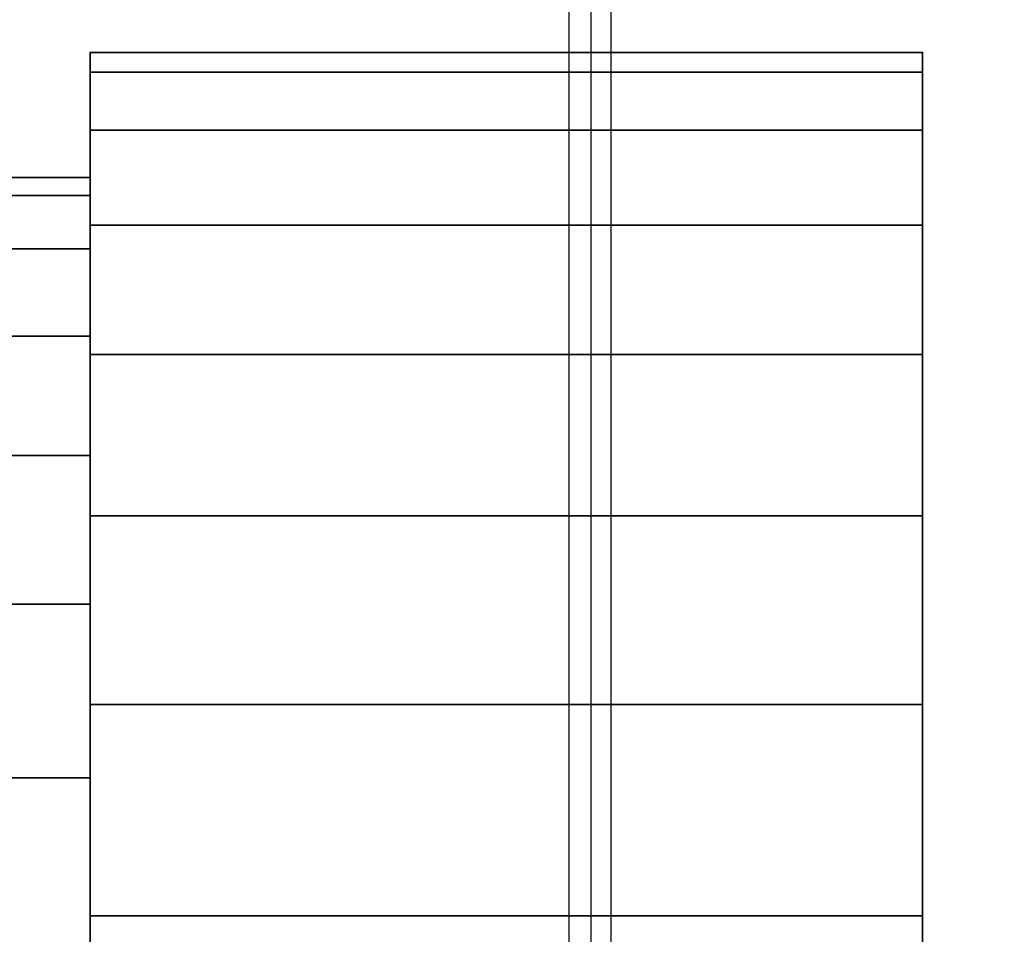
# Model space of a CAD drawing. Units: millimetres. Extents: x 621 to 9302, y 1662 to 11531.
# Drawn here: x 6584 to 6596, y 6526 to 6537 of the extents above; entities that cross this region are included whole.
import ezdxf

# ---------------------------------------------------------------- set-up
doc = ezdxf.new("R2010")
doc.units = ezdxf.units.MM
doc.layers.add('Dimensions', color=7, linetype='Continuous')
doc.styles.get("Standard").update_dxf_attribs({"font": 'arial.ttf'})
doc.dimstyles.new('Leikkiset keinu', dxfattribs={"dimtxt": 150, "dimasz": 2.5, "dimexe": 0.06, "dimexo": 0.625, "dimtad": 0, "dimtih": 1, "dimtoh": 1, "dimdec": 0, "dimtxsty": 'Standard', "dimcen": 2.5, "dimadec": 0, "dimazin": 0, "dimtfac": 1, "dimtmove": 0, "dimatfit": 3, "dimfxl": 1, "dimarcsym": 0})

# ---------------------------------------------------------------- blocks, each defined once
blk = doc.blocks.new('*D10')
at = {"layer": 'Defpoints', "color": 0, "transparency": 16777216}
for p in [(9302.231, 9077.14), (1575.963, 6062.164), (9302.231, 6062.164)]:
    blk.add_point(p, dxfattribs=at)
at = {"layer": 'Dimensions', "color": 0, "lineweight": -2, "transparency": 16777216}
for p, q in [((1575.963, 6062.789), (1575.963, 9077.2)), ((9302.231, 6062.789), (9302.231, 9077.2)), ((1578.463, 9077.14), (5215.16, 9077.14)), ((9299.731, 9077.14), (5663.034, 9077.14))]:
    blk.add_line(p, q, dxfattribs=at)
at = {"layer": 'Dimensions', "color": 0, "transparency": 16777216}
for points in [[(1578.463, 9077.557), (1578.463, 9076.723), (1575.963, 9077.14)], [(9299.731, 9077.557), (9299.731, 9076.723), (9302.231, 9077.14)]]:
    blk.add_solid(points, dxfattribs=at)
at = {"layer": 'Dimensions', "color": 0, "transparency": 16777216, "insert": (5439.097, 9077.14), "char_height": 150, "attachment_point": 5}
blk.add_mtext('7726', dxfattribs=at)
blk = doc.blocks.new('*D11')
at = {"layer": 'Defpoints', "color": 0, "transparency": 16777216}
for p in [(7802.823, 6917.4), (3075.963, 6443.164), (7802.823, 5484.674)]:
    blk.add_point(p, dxfattribs=at)
at = {"layer": 'Dimensions', "color": 0, "lineweight": -2, "transparency": 16777216}
for p, q in [((3075.963, 6443.789), (3075.963, 6917.46)), ((3078.463, 6917.4), (5211.773, 6917.4)), ((7800.323, 6917.4), (5667.013, 6917.4)), ((7802.823, 5485.299), (7802.823, 6917.46))]:
    blk.add_line(p, q, dxfattribs=at)
at = {"layer": 'Dimensions', "color": 0, "transparency": 16777216}
for points in [[(3078.463, 6917.817), (3078.463, 6916.983), (3075.963, 6917.4)], [(7800.323, 6917.817), (7800.323, 6916.983), (7802.823, 6917.4)]]:
    blk.add_solid(points, dxfattribs=at)
at = {"layer": 'Dimensions', "color": 0, "transparency": 16777216, "insert": (5439.393, 6917.4), "char_height": 150, "attachment_point": 5}
blk.add_mtext('4727', dxfattribs=at)

msp = doc.modelspace()

# ---------------------------------------------------------------- linework, layer by layer
for p, q in [((6591.231, 6567.154), (6591.231, 6467.154)), ((6590.726, 6556.164), (6590.726, 6524.157)), ((6590.993, 6555.313), (6590.993, 6475.313)), ((6584.977, 6536.308), (6594.977, 6536.308)), ((6594.977, 6536.308), (6584.977, 6536.308)), ((6584.977, 6536.074), (6584.977, 6536.308)), ((6584.977, 6536.308), (6584.977, 6536.074)), ((6584.977, 6536.074), (6584.977, 6536.308)), ((6584.977, 6536.308), (6594.977, 6536.308)), ((6594.977, 6536.308), (6584.977, 6536.308)), ((6584.977, 6536.308), (6584.977, 6536.074)), ((6584.977, 6536.308), (6594.977, 6536.308)), ((6594.977, 6536.308), (6584.977, 6536.308)), ((6584.977, 6536.074), (6584.977, 6536.308)), ((6584.977, 6536.308), (6584.977, 6536.074)), ((6584.977, 6536.074), (6584.977, 6536.308)), ((6584.977, 6536.308), (6594.977, 6536.308)), ((6594.977, 6536.308), (6584.977, 6536.308)), ((6584.977, 6536.308), (6584.977, 6536.074)), ((6584.977, 6536.308), (6594.977, 6536.308)), ((6594.977, 6536.308), (6584.977, 6536.308)), ((6584.977, 6536.074), (6584.977, 6536.308)), ((6584.977, 6536.308), (6584.977, 6536.074)), ((6584.977, 6536.074), (6584.977, 6536.308)), ((6584.977, 6536.308), (6594.977, 6536.308)), ((6594.977, 6536.308), (6584.977, 6536.308)), ((6584.977, 6536.308), (6584.977, 6536.074)), ((6584.977, 6536.308), (6594.977, 6536.308)), ((6594.977, 6536.308), (6584.977, 6536.308)), ((6584.977, 6536.074), (6584.977, 6536.308)), ((6584.977, 6536.308), (6584.977, 6536.074)), ((6584.977, 6536.074), (6584.977, 6536.308)), ((6584.977, 6536.308), (6594.977, 6536.308)), ((6594.977, 6536.308), (6584.977, 6536.308)), ((6584.977, 6536.308), (6584.977, 6536.074)), ((6584.977, 6536.308), (6594.977, 6536.308)), ((6594.977, 6536.308), (6584.977, 6536.308)), ((6584.977, 6536.074), (6584.977, 6536.308)), ((6584.977, 6536.308), (6584.977, 6536.074)), ((6584.977, 6536.074), (6584.977, 6536.308)), ((6584.977, 6536.308), (6594.977, 6536.308)), ((6594.977, 6536.308), (6584.977, 6536.308)), ((6584.977, 6536.308), (6584.977, 6536.074)), ((6594.977, 6536.308), (6594.977, 6536.074)), ((6594.977, 6536.308), (6594.977, 6536.074)), ((6594.977, 6536.074), (6594.977, 6536.308)), ((6594.977, 6536.074), (6594.977, 6536.308)), ((6594.977, 6536.308), (6594.977, 6536.074)), ((6594.977, 6536.308), (6594.977, 6536.074)), ((6594.977, 6536.074), (6594.977, 6536.308)), ((6594.977, 6536.074), (6594.977, 6536.308)), ((6594.977, 6536.308), (6594.977, 6536.074)), ((6594.977, 6536.308), (6594.977, 6536.074)), ((6594.977, 6536.074), (6594.977, 6536.308)), ((6594.977, 6536.074), (6594.977, 6536.308)), ((6594.977, 6536.308), (6594.977, 6536.074)), ((6594.977, 6536.308), (6594.977, 6536.074)), ((6594.977, 6536.074), (6594.977, 6536.308)), ((6594.977, 6536.074), (6594.977, 6536.308)), ((6594.977, 6536.308), (6594.977, 6536.074)), ((6594.977, 6536.308), (6594.977, 6536.074)), ((6594.977, 6536.074), (6594.977, 6536.308)), ((6594.977, 6536.074), (6594.977, 6536.308)), ((6584.977, 6535.378), (6584.977, 6536.074)), ((6584.977, 6536.074), (6584.977, 6535.378)), ((6594.977, 6536.074), (6584.977, 6536.074)), ((6584.977, 6535.378), (6584.977, 6536.074)), ((6584.977, 6536.074), (6594.977, 6536.074)), ((6584.977, 6536.074), (6584.977, 6535.378)), ((6594.977, 6536.074), (6584.977, 6536.074)), ((6584.977, 6536.074), (6594.977, 6536.074)), ((6584.977, 6535.378), (6584.977, 6536.074)), ((6584.977, 6536.074), (6584.977, 6535.378)), ((6594.977, 6536.074), (6584.977, 6536.074)), ((6584.977, 6535.378), (6584.977, 6536.074)), ((6584.977, 6536.074), (6594.977, 6536.074)), ((6584.977, 6536.074), (6584.977, 6535.378)), ((6594.977, 6536.074), (6584.977, 6536.074)), ((6584.977, 6536.074), (6594.977, 6536.074)), ((6584.977, 6535.378), (6584.977, 6536.074)), ((6584.977, 6536.074), (6584.977, 6535.378)), ((6594.977, 6536.074), (6584.977, 6536.074)), ((6584.977, 6535.378), (6584.977, 6536.074)), ((6584.977, 6536.074), (6594.977, 6536.074)), ((6584.977, 6536.074), (6584.977, 6535.378)), ((6594.977, 6536.074), (6584.977, 6536.074)), ((6584.977, 6536.074), (6594.977, 6536.074)), ((6584.977, 6535.378), (6584.977, 6536.074)), ((6584.977, 6536.074), (6584.977, 6535.378)), ((6594.977, 6536.074), (6584.977, 6536.074)), ((6584.977, 6535.378), (6584.977, 6536.074)), ((6584.977, 6536.074), (6594.977, 6536.074)), ((6584.977, 6536.074), (6584.977, 6535.378)), ((6594.977, 6536.074), (6584.977, 6536.074)), ((6584.977, 6536.074), (6594.977, 6536.074)), ((6584.977, 6535.378), (6584.977, 6536.074)), ((6584.977, 6536.074), (6584.977, 6535.378)), ((6594.977, 6536.074), (6584.977, 6536.074)), ((6584.977, 6535.378), (6584.977, 6536.074)), ((6584.977, 6536.074), (6594.977, 6536.074)), ((6584.977, 6536.074), (6584.977, 6535.378)), ((6594.977, 6536.074), (6584.977, 6536.074)), ((6584.977, 6536.074), (6594.977, 6536.074)), ((6594.977, 6536.074), (6594.977, 6535.378)), ((6594.977, 6536.074), (6594.977, 6535.378)), ((6594.977, 6535.378), (6594.977, 6536.074)), ((6594.977, 6535.378), (6594.977, 6536.074)), ((6594.977, 6536.074), (6594.977, 6535.378)), ((6594.977, 6536.074), (6594.977, 6535.378)), ((6594.977, 6535.378), (6594.977, 6536.074)), ((6594.977, 6535.378), (6594.977, 6536.074)), ((6594.977, 6536.074), (6594.977, 6535.378)), ((6594.977, 6536.074), (6594.977, 6535.378)), ((6594.977, 6535.378), (6594.977, 6536.074)), ((6594.977, 6535.378), (6594.977, 6536.074)), ((6594.977, 6536.074), (6594.977, 6535.378)), ((6594.977, 6536.074), (6594.977, 6535.378)), ((6594.977, 6535.378), (6594.977, 6536.074)), ((6594.977, 6535.378), (6594.977, 6536.074)), ((6594.977, 6536.074), (6594.977, 6535.378)), ((6594.977, 6536.074), (6594.977, 6535.378)), ((6594.977, 6535.378), (6594.977, 6536.074)), ((6594.977, 6535.378), (6594.977, 6536.074)), ((6584.977, 6534.237), (6584.977, 6535.378)), ((6584.977, 6535.378), (6584.977, 6534.237)), ((6584.977, 6534.237), (6584.977, 6535.378)), ((6584.977, 6535.378), (6594.977, 6535.378)), ((6594.977, 6535.378), (6584.977, 6535.378)), ((6584.977, 6535.378), (6594.977, 6535.378)), ((6594.977, 6535.378), (6584.977, 6535.378)), ((6584.977, 6535.378), (6584.977, 6534.237)), ((6584.977, 6534.237), (6584.977, 6535.378)), ((6584.977, 6535.378), (6584.977, 6534.237)), ((6584.977, 6534.237), (6584.977, 6535.378)), ((6584.977, 6535.378), (6594.977, 6535.378)), ((6594.977, 6535.378), (6584.977, 6535.378)), ((6584.977, 6535.378), (6594.977, 6535.378)), ((6594.977, 6535.378), (6584.977, 6535.378)), ((6584.977, 6535.378), (6584.977, 6534.237)), ((6584.977, 6534.237), (6584.977, 6535.378)), ((6584.977, 6535.378), (6584.977, 6534.237)), ((6584.977, 6534.237), (6584.977, 6535.378)), ((6584.977, 6535.378), (6594.977, 6535.378)), ((6594.977, 6535.378), (6584.977, 6535.378)), ((6584.977, 6535.378), (6594.977, 6535.378)), ((6594.977, 6535.378), (6584.977, 6535.378)), ((6584.977, 6535.378), (6584.977, 6534.237)), ((6584.977, 6534.237), (6584.977, 6535.378)), ((6584.977, 6535.378), (6584.977, 6534.237)), ((6584.977, 6534.237), (6584.977, 6535.378)), ((6584.977, 6535.378), (6594.977, 6535.378)), ((6594.977, 6535.378), (6584.977, 6535.378)), ((6584.977, 6535.378), (6594.977, 6535.378)), ((6594.977, 6535.378), (6584.977, 6535.378)), ((6584.977, 6535.378), (6584.977, 6534.237)), ((6584.977, 6534.237), (6584.977, 6535.378)), ((6584.977, 6535.378), (6584.977, 6534.237)), ((6584.977, 6534.237), (6584.977, 6535.378)), ((6584.977, 6535.378), (6594.977, 6535.378)), ((6594.977, 6535.378), (6584.977, 6535.378)), ((6584.977, 6535.378), (6594.977, 6535.378)), ((6594.977, 6535.378), (6584.977, 6535.378)), ((6584.977, 6535.378), (6584.977, 6534.237)), ((6594.977, 6535.378), (6594.977, 6534.237)), ((6594.977, 6535.378), (6594.977, 6534.237)), ((6594.977, 6534.237), (6594.977, 6535.378)), ((6594.977, 6534.237), (6594.977, 6535.378)), ((6594.977, 6535.378), (6594.977, 6534.237)), ((6594.977, 6535.378), (6594.977, 6534.237)), ((6594.977, 6534.237), (6594.977, 6535.378)), ((6594.977, 6534.237), (6594.977, 6535.378)), ((6594.977, 6535.378), (6594.977, 6534.237)), ((6594.977, 6535.378), (6594.977, 6534.237)), ((6594.977, 6534.237), (6594.977, 6535.378)), ((6594.977, 6534.237), (6594.977, 6535.378)), ((6594.977, 6535.378), (6594.977, 6534.237)), ((6594.977, 6535.378), (6594.977, 6534.237)), ((6594.977, 6534.237), (6594.977, 6535.378)), ((6594.977, 6534.237), (6594.977, 6535.378)), ((6594.977, 6535.378), (6594.977, 6534.237)), ((6594.977, 6535.378), (6594.977, 6534.237)), ((6594.977, 6534.237), (6594.977, 6535.378)), ((6594.977, 6534.237), (6594.977, 6535.378)), ((6584.977, 6534.808), (6533.977, 6534.808)), ((6533.977, 6534.808), (6584.977, 6534.808)), ((6584.977, 6534.808), (6533.977, 6534.808)), ((6533.977, 6534.808), (6584.977, 6534.808)), ((6584.977, 6534.808), (6533.977, 6534.808)), ((6533.977, 6534.808), (6584.977, 6534.808)), ((6584.977, 6534.808), (6533.977, 6534.808)), ((6533.977, 6534.808), (6584.977, 6534.808)), ((6584.977, 6534.808), (6533.977, 6534.808)), ((6533.977, 6534.808), (6584.977, 6534.808)), ((6584.977, 6534.592), (6584.977, 6534.808)), ((6584.977, 6534.808), (6584.977, 6534.592)), ((6584.977, 6534.808), (6584.977, 6534.592)), ((6584.977, 6534.592), (6584.977, 6534.808)), ((6584.977, 6534.592), (6584.977, 6534.808)), ((6584.977, 6534.808), (6584.977, 6534.592)), ((6584.977, 6534.808), (6584.977, 6534.592)), ((6584.977, 6534.592), (6584.977, 6534.808)), ((6584.977, 6534.592), (6584.977, 6534.808)), ((6584.977, 6534.808), (6584.977, 6534.592)), ((6584.977, 6534.808), (6584.977, 6534.592)), ((6584.977, 6534.592), (6584.977, 6534.808)), ((6584.977, 6534.592), (6584.977, 6534.808)), ((6584.977, 6534.808), (6584.977, 6534.592)), ((6584.977, 6534.808), (6584.977, 6534.592)), ((6584.977, 6534.592), (6584.977, 6534.808)), ((6584.977, 6534.592), (6584.977, 6534.808)), ((6584.977, 6534.808), (6584.977, 6534.592)), ((6584.977, 6534.808), (6584.977, 6534.592)), ((6584.977, 6534.592), (6584.977, 6534.808)), ((6533.977, 6534.592), (6584.977, 6534.592)), ((6584.977, 6534.592), (6533.977, 6534.592)), ((6533.977, 6534.592), (6584.977, 6534.592)), ((6584.977, 6534.592), (6533.977, 6534.592)), ((6533.977, 6534.592), (6584.977, 6534.592)), ((6584.977, 6534.592), (6533.977, 6534.592)), ((6533.977, 6534.592), (6584.977, 6534.592)), ((6584.977, 6534.592), (6533.977, 6534.592)), ((6533.977, 6534.592), (6584.977, 6534.592)), ((6584.977, 6534.592), (6533.977, 6534.592)), ((6533.977, 6534.592), (6584.977, 6534.592)), ((6584.977, 6534.592), (6533.977, 6534.592)), ((6533.977, 6534.592), (6584.977, 6534.592)), ((6584.977, 6534.592), (6533.977, 6534.592)), ((6533.977, 6534.592), (6584.977, 6534.592)), ((6584.977, 6534.592), (6533.977, 6534.592)), ((6533.977, 6534.592), (6584.977, 6534.592)), ((6584.977, 6534.592), (6533.977, 6534.592)), ((6533.977, 6534.592), (6584.977, 6534.592)), ((6584.977, 6534.592), (6533.977, 6534.592)), ((6584.977, 6534.592), (6584.977, 6533.951)), ((6584.977, 6533.951), (6584.977, 6534.592)), ((6584.977, 6533.951), (6584.977, 6534.592)), ((6584.977, 6534.592), (6584.977, 6533.951)), ((6584.977, 6534.592), (6584.977, 6533.951)), ((6584.977, 6533.951), (6584.977, 6534.592)), ((6584.977, 6533.951), (6584.977, 6534.592)), ((6584.977, 6534.592), (6584.977, 6533.951)), ((6584.977, 6534.592), (6584.977, 6533.951)), ((6584.977, 6533.951), (6584.977, 6534.592)), ((6584.977, 6533.951), (6584.977, 6534.592)), ((6584.977, 6534.592), (6584.977, 6533.951)), ((6584.977, 6534.592), (6584.977, 6533.951)), ((6584.977, 6533.951), (6584.977, 6534.592)), ((6584.977, 6533.951), (6584.977, 6534.592)), ((6584.977, 6534.592), (6584.977, 6533.951)), ((6584.977, 6534.592), (6584.977, 6533.951)), ((6584.977, 6533.951), (6584.977, 6534.592)), ((6584.977, 6533.951), (6584.977, 6534.592)), ((6584.977, 6534.592), (6584.977, 6533.951)), ((6584.977, 6532.679), (6584.977, 6534.237)), ((6584.977, 6534.237), (6584.977, 6532.679)), ((6584.977, 6532.679), (6584.977, 6534.237)), ((6584.977, 6534.237), (6594.977, 6534.237)), ((6594.977, 6534.237), (6584.977, 6534.237)), ((6584.977, 6534.237), (6594.977, 6534.237)), ((6594.977, 6534.237), (6584.977, 6534.237)), ((6584.977, 6534.237), (6584.977, 6532.679)), ((6584.977, 6532.679), (6584.977, 6534.237)), ((6584.977, 6534.237), (6584.977, 6532.679)), ((6584.977, 6532.679), (6584.977, 6534.237)), ((6584.977, 6534.237), (6594.977, 6534.237)), ((6594.977, 6534.237), (6584.977, 6534.237)), ((6584.977, 6534.237), (6594.977, 6534.237)), ((6594.977, 6534.237), (6584.977, 6534.237)), ((6584.977, 6534.237), (6584.977, 6532.679)), ((6584.977, 6532.679), (6584.977, 6534.237)), ((6584.977, 6534.237), (6584.977, 6532.679)), ((6584.977, 6532.679), (6584.977, 6534.237)), ((6584.977, 6534.237), (6594.977, 6534.237)), ((6594.977, 6534.237), (6584.977, 6534.237)), ((6584.977, 6534.237), (6594.977, 6534.237)), ((6594.977, 6534.237), (6584.977, 6534.237)), ((6584.977, 6534.237), (6584.977, 6532.679)), ((6584.977, 6532.679), (6584.977, 6534.237)), ((6584.977, 6534.237), (6584.977, 6532.679)), ((6584.977, 6532.679), (6584.977, 6534.237)), ((6584.977, 6534.237), (6594.977, 6534.237)), ((6594.977, 6534.237), (6584.977, 6534.237)), ((6584.977, 6534.237), (6594.977, 6534.237)), ((6594.977, 6534.237), (6584.977, 6534.237)), ((6584.977, 6534.237), (6584.977, 6532.679)), ((6584.977, 6532.679), (6584.977, 6534.237)), ((6584.977, 6534.237), (6584.977, 6532.679)), ((6584.977, 6532.679), (6584.977, 6534.237)), ((6584.977, 6534.237), (6594.977, 6534.237)), ((6594.977, 6534.237), (6584.977, 6534.237)), ((6584.977, 6534.237), (6594.977, 6534.237)), ((6594.977, 6534.237), (6584.977, 6534.237)), ((6584.977, 6534.237), (6584.977, 6532.679)), ((6594.977, 6534.237), (6594.977, 6532.679)), ((6594.977, 6534.237), (6594.977, 6532.679)), ((6594.977, 6532.679), (6594.977, 6534.237)), ((6594.977, 6532.679), (6594.977, 6534.237)), ((6594.977, 6534.237), (6594.977, 6532.679)), ((6594.977, 6534.237), (6594.977, 6532.679)), ((6594.977, 6532.679), (6594.977, 6534.237)), ((6594.977, 6532.679), (6594.977, 6534.237)), ((6594.977, 6534.237), (6594.977, 6532.679)), ((6594.977, 6534.237), (6594.977, 6532.679)), ((6594.977, 6532.679), (6594.977, 6534.237)), ((6594.977, 6532.679), (6594.977, 6534.237)), ((6594.977, 6534.237), (6594.977, 6532.679)), ((6594.977, 6534.237), (6594.977, 6532.679)), ((6594.977, 6532.679), (6594.977, 6534.237)), ((6594.977, 6532.679), (6594.977, 6534.237)), ((6594.977, 6534.237), (6594.977, 6532.679)), ((6594.977, 6534.237), (6594.977, 6532.679)), ((6594.977, 6532.679), (6594.977, 6534.237)), ((6594.977, 6532.679), (6594.977, 6534.237)), ((6533.977, 6533.951), (6584.977, 6533.951)), ((6584.977, 6533.951), (6533.977, 6533.951)), ((6533.977, 6533.951), (6584.977, 6533.951)), ((6584.977, 6533.951), (6533.977, 6533.951)), ((6533.977, 6533.951), (6584.977, 6533.951)), ((6584.977, 6533.951), (6533.977, 6533.951)), ((6533.977, 6533.951), (6584.977, 6533.951)), ((6584.977, 6533.951), (6533.977, 6533.951)), ((6533.977, 6533.951), (6584.977, 6533.951)), ((6584.977, 6533.951), (6533.977, 6533.951)), ((6533.977, 6533.951), (6584.977, 6533.951)), ((6584.977, 6533.951), (6533.977, 6533.951)), ((6533.977, 6533.951), (6584.977, 6533.951)), ((6584.977, 6533.951), (6533.977, 6533.951)), ((6533.977, 6533.951), (6584.977, 6533.951)), ((6584.977, 6533.951), (6533.977, 6533.951)), ((6533.977, 6533.951), (6584.977, 6533.951)), ((6584.977, 6533.951), (6533.977, 6533.951)), ((6533.977, 6533.951), (6584.977, 6533.951)), ((6584.977, 6533.951), (6533.977, 6533.951)), ((6584.977, 6533.951), (6584.977, 6532.901)), ((6584.977, 6532.901), (6584.977, 6533.951)), ((6584.977, 6532.901), (6584.977, 6533.951)), ((6584.977, 6533.951), (6584.977, 6532.901)), ((6584.977, 6533.951), (6584.977, 6532.901)), ((6584.977, 6532.901), (6584.977, 6533.951)), ((6584.977, 6532.901), (6584.977, 6533.951)), ((6584.977, 6533.951), (6584.977, 6532.901)), ((6584.977, 6533.951), (6584.977, 6532.901)), ((6584.977, 6532.901), (6584.977, 6533.951)), ((6584.977, 6532.901), (6584.977, 6533.951)), ((6584.977, 6533.951), (6584.977, 6532.901)), ((6584.977, 6533.951), (6584.977, 6532.901)), ((6584.977, 6532.901), (6584.977, 6533.951)), ((6584.977, 6532.901), (6584.977, 6533.951)), ((6584.977, 6533.951), (6584.977, 6532.901)), ((6584.977, 6533.951), (6584.977, 6532.901)), ((6584.977, 6532.901), (6584.977, 6533.951)), ((6584.977, 6532.901), (6584.977, 6533.951)), ((6584.977, 6533.951), (6584.977, 6532.901)), ((6533.977, 6532.901), (6584.977, 6532.901)), ((6584.977, 6532.901), (6533.977, 6532.901)), ((6533.977, 6532.901), (6584.977, 6532.901)), ((6584.977, 6532.901), (6533.977, 6532.901)), ((6533.977, 6532.901), (6584.977, 6532.901)), ((6584.977, 6532.901), (6533.977, 6532.901)), ((6533.977, 6532.901), (6584.977, 6532.901)), ((6584.977, 6532.901), (6533.977, 6532.901)), ((6533.977, 6532.901), (6584.977, 6532.901)), ((6584.977, 6532.901), (6533.977, 6532.901)), ((6533.977, 6532.901), (6584.977, 6532.901)), ((6584.977, 6532.901), (6533.977, 6532.901)), ((6533.977, 6532.901), (6584.977, 6532.901)), ((6584.977, 6532.901), (6533.977, 6532.901)), ((6533.977, 6532.901), (6584.977, 6532.901)), ((6584.977, 6532.901), (6533.977, 6532.901)), ((6533.977, 6532.901), (6584.977, 6532.901)), ((6584.977, 6532.901), (6533.977, 6532.901)), ((6533.977, 6532.901), (6584.977, 6532.901)), ((6584.977, 6532.901), (6533.977, 6532.901)), ((6584.977, 6532.901), (6584.977, 6531.466)), ((6584.977, 6531.466), (6584.977, 6532.901)), ((6584.977, 6531.466), (6584.977, 6532.901)), ((6584.977, 6532.901), (6584.977, 6531.466)), ((6584.977, 6532.901), (6584.977, 6531.466)), ((6584.977, 6531.466), (6584.977, 6532.901)), ((6584.977, 6531.466), (6584.977, 6532.901)), ((6584.977, 6532.901), (6584.977, 6531.466)), ((6584.977, 6532.901), (6584.977, 6531.466)), ((6584.977, 6531.466), (6584.977, 6532.901)), ((6584.977, 6531.466), (6584.977, 6532.901)), ((6584.977, 6532.901), (6584.977, 6531.466)), ((6584.977, 6532.901), (6584.977, 6531.466)), ((6584.977, 6531.466), (6584.977, 6532.901)), ((6584.977, 6531.466), (6584.977, 6532.901)), ((6584.977, 6532.901), (6584.977, 6531.466)), ((6584.977, 6532.901), (6584.977, 6531.466)), ((6584.977, 6531.466), (6584.977, 6532.901)), ((6584.977, 6531.466), (6584.977, 6532.901)), ((6584.977, 6532.901), (6584.977, 6531.466)), ((6584.977, 6530.743), (6584.977, 6532.679)), ((6584.977, 6532.679), (6584.977, 6530.743)), ((6594.977, 6532.679), (6584.977, 6532.679)), ((6584.977, 6530.743), (6584.977, 6532.679)), ((6584.977, 6532.679), (6594.977, 6532.679)), ((6584.977, 6532.679), (6584.977, 6530.743)), ((6594.977, 6532.679), (6584.977, 6532.679)), ((6584.977, 6532.679), (6594.977, 6532.679)), ((6584.977, 6530.743), (6584.977, 6532.679)), ((6584.977, 6532.679), (6584.977, 6530.743)), ((6594.977, 6532.679), (6584.977, 6532.679)), ((6584.977, 6530.743), (6584.977, 6532.679)), ((6584.977, 6532.679), (6594.977, 6532.679)), ((6584.977, 6532.679), (6584.977, 6530.743)), ((6594.977, 6532.679), (6584.977, 6532.679)), ((6584.977, 6532.679), (6594.977, 6532.679)), ((6584.977, 6530.743), (6584.977, 6532.679)), ((6584.977, 6532.679), (6584.977, 6530.743)), ((6594.977, 6532.679), (6584.977, 6532.679)), ((6584.977, 6530.743), (6584.977, 6532.679)), ((6584.977, 6532.679), (6594.977, 6532.679)), ((6584.977, 6532.679), (6584.977, 6530.743)), ((6594.977, 6532.679), (6584.977, 6532.679)), ((6584.977, 6532.679), (6594.977, 6532.679)), ((6584.977, 6530.743), (6584.977, 6532.679)), ((6584.977, 6532.679), (6584.977, 6530.743)), ((6594.977, 6532.679), (6584.977, 6532.679)), ((6584.977, 6530.743), (6584.977, 6532.679)), ((6584.977, 6532.679), (6594.977, 6532.679)), ((6584.977, 6532.679), (6584.977, 6530.743)), ((6594.977, 6532.679), (6584.977, 6532.679)), ((6584.977, 6532.679), (6594.977, 6532.679)), ((6584.977, 6530.743), (6584.977, 6532.679)), ((6584.977, 6532.679), (6584.977, 6530.743)), ((6594.977, 6532.679), (6584.977, 6532.679)), ((6584.977, 6530.743), (6584.977, 6532.679)), ((6584.977, 6532.679), (6594.977, 6532.679)), ((6584.977, 6532.679), (6584.977, 6530.743)), ((6594.977, 6532.679), (6584.977, 6532.679)), ((6584.977, 6532.679), (6594.977, 6532.679)), ((6594.977, 6532.679), (6594.977, 6530.743)), ((6594.977, 6532.679), (6594.977, 6530.743)), ((6594.977, 6530.743), (6594.977, 6532.679)), ((6594.977, 6530.743), (6594.977, 6532.679)), ((6594.977, 6532.679), (6594.977, 6530.743)), ((6594.977, 6532.679), (6594.977, 6530.743)), ((6594.977, 6530.743), (6594.977, 6532.679)), ((6594.977, 6530.743), (6594.977, 6532.679)), ((6594.977, 6532.679), (6594.977, 6530.743)), ((6594.977, 6532.679), (6594.977, 6530.743)), ((6594.977, 6530.743), (6594.977, 6532.679)), ((6594.977, 6530.743), (6594.977, 6532.679)), ((6594.977, 6532.679), (6594.977, 6530.743)), ((6594.977, 6532.679), (6594.977, 6530.743)), ((6594.977, 6530.743), (6594.977, 6532.679)), ((6594.977, 6530.743), (6594.977, 6532.679)), ((6594.977, 6532.679), (6594.977, 6530.743)), ((6594.977, 6532.679), (6594.977, 6530.743)), ((6594.977, 6530.743), (6594.977, 6532.679)), ((6594.977, 6530.743), (6594.977, 6532.679)), ((6533.977, 6531.466), (6584.977, 6531.466)), ((6584.977, 6531.466), (6533.977, 6531.466)), ((6533.977, 6531.466), (6584.977, 6531.466)), ((6584.977, 6531.466), (6533.977, 6531.466)), ((6533.977, 6531.466), (6584.977, 6531.466)), ((6584.977, 6531.466), (6533.977, 6531.466)), ((6533.977, 6531.466), (6584.977, 6531.466)), ((6584.977, 6531.466), (6533.977, 6531.466)), ((6533.977, 6531.466), (6584.977, 6531.466)), ((6584.977, 6531.466), (6533.977, 6531.466)), ((6533.977, 6531.466), (6584.977, 6531.466)), ((6584.977, 6531.466), (6533.977, 6531.466)), ((6533.977, 6531.466), (6584.977, 6531.466)), ((6584.977, 6531.466), (6533.977, 6531.466)), ((6533.977, 6531.466), (6584.977, 6531.466)), ((6584.977, 6531.466), (6533.977, 6531.466)), ((6533.977, 6531.466), (6584.977, 6531.466)), ((6584.977, 6531.466), (6533.977, 6531.466)), ((6533.977, 6531.466), (6584.977, 6531.466)), ((6584.977, 6531.466), (6533.977, 6531.466)), ((6584.977, 6531.466), (6584.977, 6529.682)), ((6584.977, 6529.682), (6584.977, 6531.466)), ((6584.977, 6529.682), (6584.977, 6531.466)), ((6584.977, 6531.466), (6584.977, 6529.682)), ((6584.977, 6531.466), (6584.977, 6529.682)), ((6584.977, 6529.682), (6584.977, 6531.466)), ((6584.977, 6529.682), (6584.977, 6531.466)), ((6584.977, 6531.466), (6584.977, 6529.682)), ((6584.977, 6531.466), (6584.977, 6529.682)), ((6584.977, 6529.682), (6584.977, 6531.466)), ((6584.977, 6529.682), (6584.977, 6531.466)), ((6584.977, 6531.466), (6584.977, 6529.682)), ((6584.977, 6531.466), (6584.977, 6529.682)), ((6584.977, 6529.682), (6584.977, 6531.466)), ((6584.977, 6529.682), (6584.977, 6531.466)), ((6584.977, 6531.466), (6584.977, 6529.682)), ((6584.977, 6531.466), (6584.977, 6529.682)), ((6584.977, 6529.682), (6584.977, 6531.466)), ((6584.977, 6529.682), (6584.977, 6531.466)), ((6584.977, 6531.466), (6584.977, 6529.682)), ((6584.977, 6528.476), (6584.977, 6530.743)), ((6584.977, 6530.743), (6584.977, 6528.476)), ((6584.977, 6528.476), (6584.977, 6530.743)), ((6584.977, 6530.743), (6594.977, 6530.743)), ((6594.977, 6530.743), (6584.977, 6530.743)), ((6584.977, 6530.743), (6594.977, 6530.743)), ((6594.977, 6530.743), (6584.977, 6530.743)), ((6584.977, 6530.743), (6584.977, 6528.476)), ((6584.977, 6528.476), (6584.977, 6530.743)), ((6584.977, 6530.743), (6584.977, 6528.476)), ((6584.977, 6528.476), (6584.977, 6530.743)), ((6584.977, 6530.743), (6594.977, 6530.743)), ((6594.977, 6530.743), (6584.977, 6530.743)), ((6584.977, 6530.743), (6594.977, 6530.743)), ((6594.977, 6530.743), (6584.977, 6530.743)), ((6584.977, 6530.743), (6584.977, 6528.476)), ((6584.977, 6528.476), (6584.977, 6530.743)), ((6584.977, 6530.743), (6584.977, 6528.476)), ((6584.977, 6528.476), (6584.977, 6530.743)), ((6584.977, 6530.743), (6594.977, 6530.743)), ((6594.977, 6530.743), (6584.977, 6530.743)), ((6584.977, 6530.743), (6594.977, 6530.743)), ((6594.977, 6530.743), (6584.977, 6530.743)), ((6584.977, 6530.743), (6584.977, 6528.476)), ((6584.977, 6528.476), (6584.977, 6530.743)), ((6584.977, 6530.743), (6584.977, 6528.476)), ((6584.977, 6528.476), (6584.977, 6530.743)), ((6584.977, 6530.743), (6594.977, 6530.743)), ((6594.977, 6530.743), (6584.977, 6530.743)), ((6584.977, 6530.743), (6594.977, 6530.743)), ((6594.977, 6530.743), (6584.977, 6530.743)), ((6584.977, 6530.743), (6584.977, 6528.476)), ((6584.977, 6528.476), (6584.977, 6530.743)), ((6584.977, 6530.743), (6584.977, 6528.476)), ((6584.977, 6528.476), (6584.977, 6530.743)), ((6584.977, 6530.743), (6594.977, 6530.743)), ((6594.977, 6530.743), (6584.977, 6530.743)), ((6584.977, 6530.743), (6594.977, 6530.743)), ((6594.977, 6530.743), (6584.977, 6530.743)), ((6584.977, 6530.743), (6584.977, 6528.476)), ((6594.977, 6530.743), (6594.977, 6528.476)), ((6594.977, 6530.743), (6594.977, 6528.476)), ((6594.977, 6528.476), (6594.977, 6530.743)), ((6594.977, 6528.476), (6594.977, 6530.743)), ((6594.977, 6530.743), (6594.977, 6528.476)), ((6594.977, 6530.743), (6594.977, 6528.476)), ((6594.977, 6528.476), (6594.977, 6530.743)), ((6594.977, 6528.476), (6594.977, 6530.743)), ((6594.977, 6530.743), (6594.977, 6528.476)), ((6594.977, 6530.743), (6594.977, 6528.476)), ((6594.977, 6528.476), (6594.977, 6530.743)), ((6594.977, 6528.476), (6594.977, 6530.743)), ((6594.977, 6530.743), (6594.977, 6528.476)), ((6594.977, 6530.743), (6594.977, 6528.476)), ((6594.977, 6528.476), (6594.977, 6530.743)), ((6594.977, 6528.476), (6594.977, 6530.743)), ((6594.977, 6530.743), (6594.977, 6528.476)), ((6594.977, 6530.743), (6594.977, 6528.476)), ((6594.977, 6528.476), (6594.977, 6530.743)), ((6594.977, 6528.476), (6594.977, 6530.743)), ((6533.977, 6529.682), (6584.977, 6529.682)), ((6584.977, 6529.682), (6533.977, 6529.682)), ((6533.977, 6529.682), (6584.977, 6529.682)), ((6584.977, 6529.682), (6533.977, 6529.682)), ((6533.977, 6529.682), (6584.977, 6529.682)), ((6584.977, 6529.682), (6533.977, 6529.682)), ((6533.977, 6529.682), (6584.977, 6529.682)), ((6584.977, 6529.682), (6533.977, 6529.682)), ((6533.977, 6529.682), (6584.977, 6529.682)), ((6584.977, 6529.682), (6533.977, 6529.682)), ((6533.977, 6529.682), (6584.977, 6529.682)), ((6584.977, 6529.682), (6533.977, 6529.682)), ((6533.977, 6529.682), (6584.977, 6529.682)), ((6584.977, 6529.682), (6533.977, 6529.682)), ((6533.977, 6529.682), (6584.977, 6529.682)), ((6584.977, 6529.682), (6533.977, 6529.682)), ((6533.977, 6529.682), (6584.977, 6529.682)), ((6584.977, 6529.682), (6533.977, 6529.682)), ((6533.977, 6529.682), (6584.977, 6529.682)), ((6584.977, 6529.682), (6533.977, 6529.682)), ((6584.977, 6529.682), (6584.977, 6527.594)), ((6584.977, 6527.594), (6584.977, 6529.682)), ((6584.977, 6527.594), (6584.977, 6529.682)), ((6584.977, 6529.682), (6584.977, 6527.594)), ((6584.977, 6529.682), (6584.977, 6527.594)), ((6584.977, 6527.594), (6584.977, 6529.682)), ((6584.977, 6527.594), (6584.977, 6529.682)), ((6584.977, 6529.682), (6584.977, 6527.594)), ((6584.977, 6529.682), (6584.977, 6527.594)), ((6584.977, 6527.594), (6584.977, 6529.682)), ((6584.977, 6527.594), (6584.977, 6529.682)), ((6584.977, 6529.682), (6584.977, 6527.594)), ((6584.977, 6529.682), (6584.977, 6527.594)), ((6584.977, 6527.594), (6584.977, 6529.682)), ((6584.977, 6527.594), (6584.977, 6529.682)), ((6584.977, 6529.682), (6584.977, 6527.594)), ((6584.977, 6529.682), (6584.977, 6527.594)), ((6584.977, 6527.594), (6584.977, 6529.682)), ((6584.977, 6527.594), (6584.977, 6529.682)), ((6584.977, 6529.682), (6584.977, 6527.594)), ((6584.977, 6525.934), (6584.977, 6528.476)), ((6584.977, 6528.476), (6584.977, 6525.934)), ((6594.977, 6528.476), (6584.977, 6528.476)), ((6584.977, 6525.934), (6584.977, 6528.476)), ((6584.977, 6528.476), (6594.977, 6528.476)), ((6584.977, 6528.476), (6584.977, 6525.934)), ((6594.977, 6528.476), (6584.977, 6528.476)), ((6584.977, 6528.476), (6594.977, 6528.476)), ((6584.977, 6525.934), (6584.977, 6528.476)), ((6584.977, 6528.476), (6584.977, 6525.934)), ((6594.977, 6528.476), (6584.977, 6528.476)), ((6584.977, 6525.934), (6584.977, 6528.476)), ((6584.977, 6528.476), (6594.977, 6528.476)), ((6584.977, 6528.476), (6584.977, 6525.934)), ((6594.977, 6528.476), (6584.977, 6528.476)), ((6584.977, 6528.476), (6594.977, 6528.476)), ((6584.977, 6525.934), (6584.977, 6528.476)), ((6584.977, 6528.476), (6584.977, 6525.934)), ((6594.977, 6528.476), (6584.977, 6528.476)), ((6584.977, 6525.934), (6584.977, 6528.476)), ((6584.977, 6528.476), (6594.977, 6528.476)), ((6584.977, 6528.476), (6584.977, 6525.934)), ((6594.977, 6528.476), (6584.977, 6528.476)), ((6584.977, 6528.476), (6594.977, 6528.476)), ((6584.977, 6525.934), (6584.977, 6528.476)), ((6584.977, 6528.476), (6584.977, 6525.934)), ((6594.977, 6528.476), (6584.977, 6528.476)), ((6584.977, 6525.934), (6584.977, 6528.476)), ((6584.977, 6528.476), (6594.977, 6528.476)), ((6584.977, 6528.476), (6584.977, 6525.934)), ((6594.977, 6528.476), (6584.977, 6528.476)), ((6584.977, 6528.476), (6594.977, 6528.476)), ((6584.977, 6525.934), (6584.977, 6528.476)), ((6584.977, 6528.476), (6584.977, 6525.934)), ((6594.977, 6528.476), (6584.977, 6528.476)), ((6584.977, 6525.934), (6584.977, 6528.476)), ((6584.977, 6528.476), (6594.977, 6528.476)), ((6584.977, 6528.476), (6584.977, 6525.934)), ((6594.977, 6528.476), (6584.977, 6528.476)), ((6584.977, 6528.476), (6594.977, 6528.476)), ((6594.977, 6528.476), (6594.977, 6525.934)), ((6594.977, 6528.476), (6594.977, 6525.934)), ((6594.977, 6525.934), (6594.977, 6528.476)), ((6594.977, 6525.934), (6594.977, 6528.476)), ((6594.977, 6528.476), (6594.977, 6525.934)), ((6594.977, 6528.476), (6594.977, 6525.934)), ((6594.977, 6525.934), (6594.977, 6528.476)), ((6594.977, 6525.934), (6594.977, 6528.476)), ((6594.977, 6528.476), (6594.977, 6525.934)), ((6594.977, 6528.476), (6594.977, 6525.934)), ((6594.977, 6525.934), (6594.977, 6528.476)), ((6594.977, 6525.934), (6594.977, 6528.476)), ((6594.977, 6528.476), (6594.977, 6525.934)), ((6594.977, 6528.476), (6594.977, 6525.934)), ((6594.977, 6525.934), (6594.977, 6528.476)), ((6594.977, 6525.934), (6594.977, 6528.476)), ((6594.977, 6528.476), (6594.977, 6525.934)), ((6594.977, 6528.476), (6594.977, 6525.934)), ((6594.977, 6525.934), (6594.977, 6528.476)), ((6594.977, 6525.934), (6594.977, 6528.476)), ((6533.977, 6527.594), (6584.977, 6527.594)), ((6584.977, 6527.594), (6533.977, 6527.594)), ((6533.977, 6527.594), (6584.977, 6527.594)), ((6584.977, 6527.594), (6533.977, 6527.594)), ((6533.977, 6527.594), (6584.977, 6527.594)), ((6584.977, 6527.594), (6533.977, 6527.594)), ((6533.977, 6527.594), (6584.977, 6527.594)), ((6584.977, 6527.594), (6533.977, 6527.594)), ((6533.977, 6527.594), (6584.977, 6527.594)), ((6584.977, 6527.594), (6533.977, 6527.594)), ((6533.977, 6527.594), (6584.977, 6527.594)), ((6584.977, 6527.594), (6533.977, 6527.594)), ((6533.977, 6527.594), (6584.977, 6527.594)), ((6584.977, 6527.594), (6533.977, 6527.594)), ((6533.977, 6527.594), (6584.977, 6527.594)), ((6584.977, 6527.594), (6533.977, 6527.594)), ((6533.977, 6527.594), (6584.977, 6527.594)), ((6584.977, 6527.594), (6533.977, 6527.594)), ((6533.977, 6527.594), (6584.977, 6527.594)), ((6584.977, 6527.594), (6533.977, 6527.594)), ((6584.977, 6527.594), (6584.977, 6525.253)), ((6584.977, 6525.253), (6584.977, 6527.594)), ((6584.977, 6525.253), (6584.977, 6527.594)), ((6584.977, 6527.594), (6584.977, 6525.253)), ((6584.977, 6527.594), (6584.977, 6525.253)), ((6584.977, 6525.253), (6584.977, 6527.594)), ((6584.977, 6525.253), (6584.977, 6527.594)), ((6584.977, 6527.594), (6584.977, 6525.253)), ((6584.977, 6527.594), (6584.977, 6525.253)), ((6584.977, 6525.253), (6584.977, 6527.594)), ((6584.977, 6525.253), (6584.977, 6527.594)), ((6584.977, 6527.594), (6584.977, 6525.253)), ((6584.977, 6527.594), (6584.977, 6525.253)), ((6584.977, 6525.253), (6584.977, 6527.594)), ((6584.977, 6525.253), (6584.977, 6527.594)), ((6584.977, 6527.594), (6584.977, 6525.253)), ((6584.977, 6527.594), (6584.977, 6525.253)), ((6584.977, 6525.253), (6584.977, 6527.594)), ((6584.977, 6525.253), (6584.977, 6527.594)), ((6584.977, 6527.594), (6584.977, 6525.253)), ((6584.977, 6523.179), (6584.977, 6525.934)), ((6584.977, 6525.934), (6584.977, 6523.179)), ((6584.977, 6523.179), (6584.977, 6525.934)), ((6584.977, 6525.934), (6594.977, 6525.934)), ((6594.977, 6525.934), (6584.977, 6525.934)), ((6584.977, 6525.934), (6594.977, 6525.934)), ((6594.977, 6525.934), (6584.977, 6525.934)), ((6584.977, 6525.934), (6584.977, 6523.179)), ((6584.977, 6523.179), (6584.977, 6525.934)), ((6584.977, 6525.934), (6584.977, 6523.179)), ((6584.977, 6523.179), (6584.977, 6525.934)), ((6584.977, 6525.934), (6594.977, 6525.934)), ((6594.977, 6525.934), (6584.977, 6525.934)), ((6584.977, 6525.934), (6594.977, 6525.934)), ((6594.977, 6525.934), (6584.977, 6525.934)), ((6584.977, 6525.934), (6584.977, 6523.179)), ((6584.977, 6523.179), (6584.977, 6525.934)), ((6584.977, 6525.934), (6584.977, 6523.179)), ((6584.977, 6523.179), (6584.977, 6525.934)), ((6584.977, 6525.934), (6594.977, 6525.934)), ((6594.977, 6525.934), (6584.977, 6525.934)), ((6584.977, 6525.934), (6594.977, 6525.934)), ((6594.977, 6525.934), (6584.977, 6525.934)), ((6584.977, 6525.934), (6584.977, 6523.179)), ((6584.977, 6523.179), (6584.977, 6525.934)), ((6584.977, 6525.934), (6584.977, 6523.179)), ((6584.977, 6523.179), (6584.977, 6525.934)), ((6584.977, 6525.934), (6594.977, 6525.934)), ((6594.977, 6525.934), (6584.977, 6525.934)), ((6584.977, 6525.934), (6594.977, 6525.934)), ((6594.977, 6525.934), (6584.977, 6525.934)), ((6584.977, 6525.934), (6584.977, 6523.179)), ((6584.977, 6523.179), (6584.977, 6525.934)), ((6584.977, 6525.934), (6584.977, 6523.179)), ((6584.977, 6523.179), (6584.977, 6525.934)), ((6584.977, 6525.934), (6594.977, 6525.934)), ((6594.977, 6525.934), (6584.977, 6525.934)), ((6584.977, 6525.934), (6594.977, 6525.934)), ((6594.977, 6525.934), (6584.977, 6525.934)), ((6584.977, 6525.934), (6584.977, 6523.179)), ((6594.977, 6525.934), (6594.977, 6523.179)), ((6594.977, 6525.934), (6594.977, 6523.179)), ((6594.977, 6523.179), (6594.977, 6525.934)), ((6594.977, 6523.179), (6594.977, 6525.934)), ((6594.977, 6525.934), (6594.977, 6523.179)), ((6594.977, 6525.934), (6594.977, 6523.179)), ((6594.977, 6523.179), (6594.977, 6525.934)), ((6594.977, 6523.179), (6594.977, 6525.934)), ((6594.977, 6525.934), (6594.977, 6523.179)), ((6594.977, 6525.934), (6594.977, 6523.179)), ((6594.977, 6523.179), (6594.977, 6525.934)), ((6594.977, 6523.179), (6594.977, 6525.934)), ((6594.977, 6525.934), (6594.977, 6523.179)), ((6594.977, 6525.934), (6594.977, 6523.179)), ((6594.977, 6523.179), (6594.977, 6525.934)), ((6594.977, 6523.179), (6594.977, 6525.934)), ((6594.977, 6525.934), (6594.977, 6523.179)), ((6594.977, 6525.934), (6594.977, 6523.179)), ((6594.977, 6523.179), (6594.977, 6525.934)), ((6594.977, 6523.179), (6594.977, 6525.934))]:
    msp.add_line(p, q)
for p in [(6584.977, 6536.308), (6584.977, 6536.308), (6584.977, 6536.308), (6584.977, 6536.308), (6584.977, 6536.308), (6584.977, 6536.308), (6584.977, 6536.308), (6584.977, 6536.308), (6584.977, 6536.308), (6584.977, 6536.308), (6594.977, 6536.308), (6594.977, 6536.308), (6594.977, 6536.308), (6594.977, 6536.308), (6594.977, 6536.308), (6594.977, 6536.308), (6594.977, 6536.308), (6594.977, 6536.308), (6594.977, 6536.308), (6594.977, 6536.308)]:
    msp.add_point(p)

# ---------------------------------------------------------------- dimensions: what is measured, and where the dimension line sits
at = {"layer": 'Dimensions'}
for base, p1, p2, picture, middle in [((9302.231, 9077.14), (1575.963, 6062.164), (9302.231, 6062.164), '*D10', (5439.097, 9077.14)), ((7802.823, 6917.4), (3075.963, 6443.164), (7802.823, 5484.674), '*D11', (5439.393, 6917.4))]:
    dim = msp.add_linear_dim(base=base, p1=p1, p2=p2, dimstyle='Leikkiset keinu', dxfattribs=at)
    dim.commit()
    dim.dimension.update_dxf_attribs({"geometry": picture, "text_midpoint": middle, "dimtype": 160})

doc.saveas('drawing.dxf')
